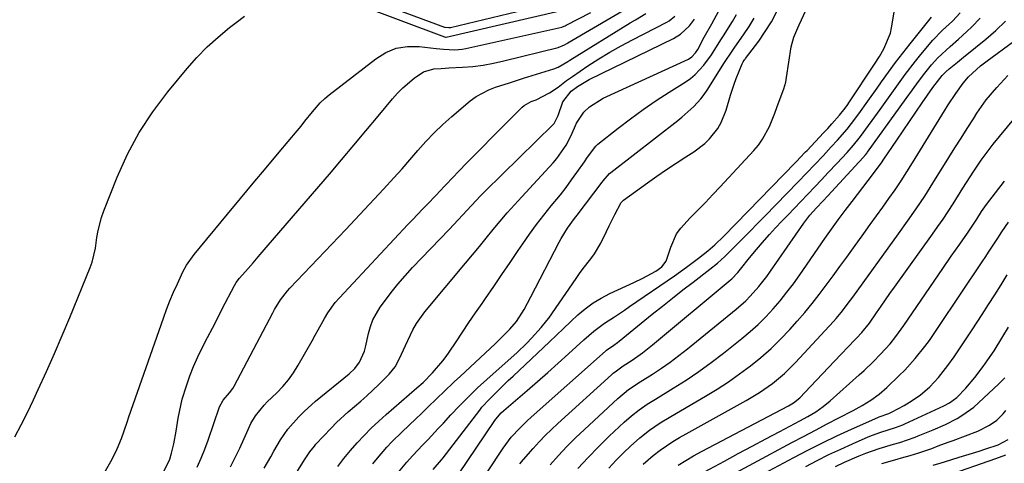
# Model space of a CAD drawing. Units: inches. Extents: x 1885089 to 1889689, y 427329 to 432709.
# Drawn here: x 1886734 to 1887020, y 428033 to 428162 of the extents above; entities that cross this region are included whole.
import ezdxf

# ---------------------------------------------------------------- set-up
doc = ezdxf.new("R2010")
doc.units = ezdxf.units.IN
doc.header["$MEASUREMENT"] = 0
doc.layers.add('7', color=7, linetype='Continuous')
doc.layers.add('8', color=7, linetype='Continuous')

msp = doc.modelspace()

# ---------------------------------------------------------------- linework, layer by layer
at = {"layer": '7', "color": 18}
for points in [[(1886775.44, 428030.04, 1692), (1886777.47, 428034.2, 1692), (1886777.98, 428035.98, 1692), (1886778.59, 428038.67, 1692), (1886779.34, 428042.38, 1692), (1886779.92, 428046.12, 1692), (1886780.22, 428047.98, 1692), (1886781.05, 428051.66, 1692), (1886782.28, 428055.6, 1692), (1886783.28, 428058.44, 1692), (1886784.37, 428061.24, 1692), (1886785.59, 428063.98, 1692), (1886786.99, 428066.87, 1692), (1886788.41, 428069.64, 1692), (1886789.84, 428072.4, 1692), (1886791.27, 428075.17, 1692), (1886792.7, 428077.93, 1692), (1886796.28, 428084.8, 1692), (1886796.76, 428085.62, 1692), (1886797.71, 428086.87, 1692), (1886800.24, 428089.74, 1692), (1886801.71, 428091.41, 1692), (1886803.18, 428093.09, 1692), (1886806.09, 428096.46, 1692), (1886823.85, 428117.17, 1692), (1886827.42, 428121.36, 1692), (1886830.97, 428125.56, 1692), (1886834.5, 428129.77, 1692), (1886838.02, 428134.01, 1692), (1886842.24, 428139.11, 1692), (1886843.69, 428140.74, 1692), (1886845.21, 428142.29, 1692), (1886848.55, 428145.09, 1692), (1886851.23, 428146.95, 1692), (1886854.24, 428147.82, 1692), (1886856.4, 428147.95, 1692), (1886857.48, 428148.01, 1692), (1886858.57, 428148.07, 1692), (1886862.52, 428148.29, 1692), (1886865.57, 428148.54, 1692), (1886868.61, 428148.91, 1692), (1886871.61, 428149.45, 1692), (1886874.6, 428150.11, 1692), (1886890.35, 428154.03, 1692), (1886892.18, 428154.77, 1692), (1886892.88, 428155.16, 1692), (1886893.23, 428155.36, 1692), (1886913.22, 428167.12, 1692)], [(1886831.97, 428166.65, 1688), (1886857.35, 428157.09, 1688), (1886857.65, 428157.03, 1688), (1886857.78, 428157.04, 1688), (1886857.84, 428157.05, 1688), (1886890.9, 428164.7, 1688)], [(1886837.65, 428167.2, 1686), (1886857.36, 428159.96, 1686), (1886857.56, 428159.89, 1686), (1886858.62, 428159.8, 1686), (1886859.03, 428159.87, 1686), (1886885.7, 428166.24, 1686)], [(1886843.96, 428030.44, 1706), (1886846.33, 428033.38, 1706), (1886848.03, 428035.25, 1706), (1886851.04, 428038.4, 1706), (1886852.54, 428039.96, 1706), (1886855.53, 428043.13, 1706), (1886857.01, 428044.73, 1706), (1886859.22, 428047.13, 1706), (1886861.74, 428049.79, 1706), (1886864.31, 428052.41, 1706), (1886866.96, 428054.95, 1706), (1886869.65, 428057.44, 1706), (1886878.42, 428065.31, 1706), (1886881.29, 428068.02, 1706), (1886882.66, 428069.43, 1706), (1886885.47, 428072.51, 1706), (1886887.13, 428074.54, 1706), (1886887.64, 428075.26, 1706), (1886895.59, 428086.79, 1706), (1886896.63, 428088.26, 1706), (1886897.69, 428089.72, 1706), (1886899.9, 428092.56, 1706), (1886900.96, 428094, 1706), (1886902.81, 428097.06, 1706), (1886904.4, 428100.47, 1706), (1886905.19, 428102.16, 1706), (1886906.86, 428105.47, 1706), (1886908.69, 428108.88, 1706), (1886909.42, 428109.62, 1706), (1886916.36, 428114.68, 1706), (1886919.1, 428116.63, 1706), (1886921.87, 428118.55, 1706), (1886924.67, 428120.4, 1706), (1886927.51, 428122.22, 1706), (1886929.86, 428123.69, 1706), (1886932.99, 428126.04, 1706), (1886934.38, 428127.41, 1706), (1886936.8, 428130.49, 1706), (1886937.79, 428132.16, 1706), (1886939.24, 428135.78, 1706), (1886940.49, 428140.12, 1706), (1886941.52, 428143.36, 1706), (1886942.11, 428144.96, 1706), (1886943.85, 428149.27, 1706), (1886944.17, 428149.87, 1706), (1886944.58, 428150.43, 1706), (1886944.72, 428150.61, 1706), (1886944.85, 428150.8, 1706), (1886948.7, 428155.86, 1706), (1886950.63, 428158.65, 1706), (1886952.4, 428161.52, 1706), (1886953.93, 428164.54, 1706)], [(1886854.05, 428031.24, 1708), (1886856.48, 428034.07, 1708), (1886856.94, 428034.66, 1708), (1886867.57, 428048.53, 1708), (1886868.23, 428049.36, 1708), (1886870.37, 428051.71, 1708), (1886871.65, 428052.98, 1708), (1886874.45, 428055.72, 1708), (1886875.87, 428057.08, 1708), (1886877.29, 428058.43, 1708), (1886887.84, 428068.41, 1708), (1886889.9, 428070.36, 1708), (1886891.97, 428072.3, 1708), (1886894.04, 428074.25, 1708), (1886896.12, 428076.19, 1708), (1886898.27, 428078.01, 1708), (1886900.52, 428079.68, 1708), (1886902.93, 428081.13, 1708), (1886905.43, 428082.42, 1708), (1886912.42, 428085.61, 1708), (1886915, 428086.86, 1708), (1886918.79, 428088.95, 1708), (1886920.49, 428090.19, 1708), (1886921.83, 428091.8, 1708), (1886923.15, 428095.88, 1708), (1886924.82, 428099.77, 1708), (1886926.02, 428101.48, 1708), (1886928.81, 428104.46, 1708), (1886931.03, 428106.68, 1708), (1886933.23, 428108.93, 1708), (1886935.4, 428111.2, 1708), (1886937.54, 428113.49, 1708), (1886947.28, 428124.04, 1708), (1886948.62, 428125.65, 1708), (1886949.84, 428127.34, 1708), (1886951.8, 428131.04, 1708), (1886953.4, 428134.95, 1708), (1886954.01, 428136.53, 1708), (1886955.28, 428139.99, 1708), (1886955.97, 428141.96, 1708), (1886956.57, 428143.95, 1708), (1886956.71, 428144.63, 1708), (1886956.83, 428145.31, 1708), (1886958.18, 428154.2, 1708), (1886958.91, 428157.02, 1708), (1886960.06, 428159.72, 1708), (1886960.47, 428160.62, 1708), (1886962.38, 428164.77, 1708)], [(1886732.4, 428040.69, 1688), (1886734.25, 428044.25, 1688), (1886736.03, 428047.84, 1688), (1886737.77, 428051.46, 1688), (1886739.21, 428054.54, 1688), (1886741.6, 428059.74, 1688), (1886743.93, 428064.95, 1688), (1886746.18, 428070.2, 1688), (1886748.39, 428075.48, 1688), (1886754.33, 428090, 1688), (1886754.9, 428091.57, 1688), (1886755.82, 428095.64, 1688), (1886756.26, 428098.78, 1688), (1886756.6, 428100.74, 1688), (1886757.61, 428104.59, 1688), (1886758.28, 428106.47, 1688), (1886762.17, 428116.33, 1688), (1886765.15, 428122.94, 1688), (1886768.53, 428129.32, 1688), (1886772.5, 428135.35, 1688), (1886776.87, 428141.14, 1688), (1886782.49, 428147.91, 1688), (1886785.34, 428151.12, 1688), (1886788.33, 428154.2, 1688), (1886791.51, 428157.07, 1688), (1886794.82, 428159.8, 1688), (1886796.72, 428161.27, 1688), (1886799.19, 428163.16, 1688)], [(1886785.44, 428031.91, 1694), (1886786.57, 428034.48, 1694), (1886787.6, 428037.1, 1694), (1886788.56, 428039.74, 1694), (1886791.87, 428049.46, 1694), (1886792.92, 428051.37, 1694), (1886794.83, 428053.52, 1694), (1886795.77, 428054.82, 1694), (1886796.18, 428055.52, 1694), (1886807.4, 428076.78, 1694), (1886807.93, 428077.75, 1694), (1886809.65, 428080.56, 1694), (1886811.64, 428083.18, 1694), (1886812.38, 428083.99, 1694), (1886828.59, 428101.1, 1694), (1886831.34, 428104.02, 1694), (1886834.09, 428106.93, 1694), (1886836.84, 428109.86, 1694), (1886839.58, 428112.78, 1694), (1886842.63, 428116.09, 1694), (1886844.98, 428118.7, 1694), (1886847.29, 428121.35, 1694), (1886849.58, 428124.03, 1694), (1886851.91, 428126.66, 1694), (1886854.32, 428129.21, 1694), (1886856.86, 428131.63, 1694), (1886859.48, 428133.97, 1694), (1886864.81, 428138.48, 1694), (1886866.51, 428139.74, 1694), (1886870.18, 428141.75, 1694), (1886872.16, 428142.5, 1694), (1886876.25, 428143.77, 1694), (1886880.33, 428145.05, 1694), (1886889.17, 428147.85, 1694), (1886890.39, 428148.32, 1694), (1886893.23, 428149.95, 1694), (1886893.79, 428150.3, 1694), (1886911.37, 428161.19, 1694), (1886912.87, 428162.11, 1694), (1886915.92, 428163.89, 1694)], [(1886795.07, 428031.99, 1696), (1886796.45, 428034.72, 1696), (1886797.77, 428037.47, 1696), (1886799.04, 428040.25, 1696), (1886801.03, 428044.6, 1696), (1886802.38, 428046.85, 1696), (1886804.85, 428049.93, 1696), (1886805.76, 428050.89, 1696), (1886808.53, 428053.54, 1696), (1886810.31, 428055.39, 1696), (1886811.97, 428057.32, 1696), (1886813.45, 428059.4, 1696), (1886814.81, 428061.58, 1696), (1886818.8, 428068.65, 1696), (1886819.71, 428070.28, 1696), (1886820.62, 428071.91, 1696), (1886822.41, 428075.18, 1696), (1886823.36, 428076.78, 1696), (1886825.53, 428079.78, 1696), (1886826.75, 428081.19, 1696), (1886846.71, 428102.52, 1696), (1886848.12, 428104.01, 1696), (1886850.95, 428106.99, 1696), (1886852.37, 428108.48, 1696), (1886854.79, 428110.99, 1696), (1886857.35, 428113.71, 1696), (1886857.78, 428114.16, 1696), (1886861.52, 428118.04, 1696), (1886863.82, 428120.43, 1696), (1886866.14, 428122.8, 1696), (1886868.47, 428125.16, 1696), (1886870.81, 428127.51, 1696), (1886879.96, 428136.64, 1696), (1886880.54, 428137.15, 1696), (1886882.54, 428138.27, 1696), (1886883.99, 428138.84, 1696), (1886887.82, 428140.79, 1696), (1886890.43, 428142.47, 1696), (1886892.84, 428144.41, 1696), (1886893.68, 428145.03, 1696), (1886894.53, 428145.62, 1696), (1886899.06, 428148.65, 1696), (1886902.22, 428150.69, 1696), (1886905.42, 428152.65, 1696), (1886908.69, 428154.5, 1696), (1886912, 428156.27, 1696), (1886922.02, 428161.42, 1696), (1886922.65, 428161.78, 1696), (1886924.35, 428163.12, 1696)], [(1886804.88, 428031.65, 1698), (1886806.78, 428034.94, 1698), (1886807.72, 428036.59, 1698), (1886809.63, 428039.87, 1698), (1886811.81, 428042.95, 1698), (1886814.95, 428046.55, 1698), (1886816.51, 428048.13, 1698), (1886819.84, 428051.07, 1698), (1886829.65, 428059.03, 1698), (1886831.3, 428060.64, 1698), (1886832.65, 428062.5, 1698), (1886834.04, 428065.67, 1698), (1886834.34, 428066.79, 1698), (1886835.21, 428070.76, 1698), (1886835.8, 428072.8, 1698), (1886836.53, 428074.76, 1698), (1886838.64, 428078.42, 1698), (1886839.88, 428080.14, 1698), (1886841.81, 428082.7, 1698), (1886843.8, 428085.2, 1698), (1886845.89, 428087.62, 1698), (1886848.06, 428089.98, 1698), (1886858.67, 428101.08, 1698), (1886861.29, 428103.86, 1698), (1886862.58, 428105.26, 1698), (1886865.16, 428108.08, 1698), (1886867.8, 428110.83, 1698), (1886869.15, 428112.18, 1698), (1886888.9, 428131.61, 1698), (1886889.19, 428131.93, 1698), (1886890.4, 428134.21, 1698), (1886891.71, 428138.23, 1698), (1886894.12, 428141.31, 1698), (1886896.05, 428142.72, 1698), (1886899.41, 428144.68, 1698), (1886923.88, 428156.67, 1698), (1886925.95, 428157.91, 1698), (1886928.61, 428160.36, 1698), (1886930.08, 428162.28, 1698)], [(1886826.27, 428032.08, 1702), (1886828.07, 428034.44, 1702), (1886829.96, 428036.72, 1702), (1886831.92, 428038.95, 1702), (1886833.96, 428041.1, 1702), (1886836.05, 428043.21, 1702), (1886838.21, 428045.25, 1702), (1886840.41, 428047.24, 1702), (1886849.33, 428055.03, 1702), (1886851.08, 428056.59, 1702), (1886853.87, 428059.33, 1702), (1886856.88, 428062.86, 1702), (1886857.8, 428064.11, 1702), (1886858.69, 428065.38, 1702), (1886860.69, 428068.41, 1702), (1886862.56, 428071.22, 1702), (1886864.45, 428074.01, 1702), (1886866.35, 428076.8, 1702), (1886868.26, 428079.57, 1702), (1886869.23, 428080.98, 1702), (1886871.64, 428084.45, 1702), (1886874.03, 428087.93, 1702), (1886876.42, 428091.42, 1702), (1886878.79, 428094.92, 1702), (1886880.11, 428096.86, 1702), (1886882.09, 428099.69, 1702), (1886884.11, 428102.48, 1702), (1886886.22, 428105.21, 1702), (1886888.38, 428107.91, 1702), (1886891.03, 428111.17, 1702), (1886892.68, 428113.3, 1702), (1886894.28, 428115.48, 1702), (1886895.85, 428117.67, 1702), (1886898, 428120.78, 1702), (1886898.91, 428122.12, 1702), (1886901.33, 428125.32, 1702), (1886901.94, 428125.85, 1702), (1886907.81, 428130.52, 1702), (1886911.43, 428133.3, 1702), (1886915.11, 428135.99, 1702), (1886918.88, 428138.56, 1702), (1886922.7, 428141.05, 1702), (1886927.31, 428143.93, 1702), (1886928.83, 428145, 1702), (1886930.26, 428146.17, 1702), (1886932.76, 428148.91, 1702), (1886934.99, 428151.93, 1702), (1886936.75, 428154.69, 1702), (1886937.91, 428156.53, 1702), (1886938.5, 428157.45, 1702), (1886941.11, 428161.58, 1702), (1886942.25, 428163.63, 1702)], [(1886836.49, 428032.92, 1704), (1886837.81, 428034.56, 1704), (1886840.59, 428037.71, 1704), (1886842.04, 428039.24, 1704), (1886845.02, 428042.2, 1704), (1886848.98, 428045.96, 1704), (1886850.6, 428047.5, 1704), (1886852.21, 428049.05, 1704), (1886855.43, 428052.16, 1704), (1886857.04, 428053.71, 1704), (1886860.28, 428056.8, 1704), (1886861.92, 428058.33, 1704), (1886872.18, 428067.92, 1704), (1886873.25, 428068.93, 1704), (1886876.34, 428072.06, 1704), (1886878.22, 428074.3, 1704), (1886880.47, 428077.8, 1704), (1886882.47, 428081.47, 1704), (1886890.69, 428097.42, 1704), (1886891.25, 428098.45, 1704), (1886893.12, 428101.42, 1704), (1886895.18, 428104.28, 1704), (1886895.89, 428105.22, 1704), (1886903.16, 428114.83, 1704), (1886903.45, 428115.2, 1704), (1886905.33, 428117.33, 1704), (1886905.7, 428117.63, 1704), (1886925.18, 428132.76, 1704), (1886926.39, 428133.73, 1704), (1886929.84, 428136.83, 1704), (1886931.91, 428139.11, 1704), (1886932.83, 428140.34, 1704), (1886933.7, 428141.62, 1704), (1886938.79, 428149.68, 1704), (1886941, 428152.99, 1704), (1886941.38, 428153.53, 1704), (1886941.76, 428154.07, 1704), (1886944.32, 428157.7, 1704), (1886945.89, 428160.1, 1704), (1886947.34, 428162.57, 1704)], [(1886869.83, 428030.58, 1712), (1886874.43, 428037.48, 1712), (1886876.76, 428040.63, 1712), (1886879.21, 428043.28, 1712), (1886881.38, 428045.43, 1712), (1886882.51, 428046.47, 1712), (1886904.13, 428065.69, 1712), (1886904.44, 428065.95, 1712), (1886906.62, 428067.45, 1712), (1886907.61, 428068.18, 1712), (1886908.1, 428068.56, 1712), (1886917.76, 428076.41, 1712), (1886920.7, 428078.77, 1712), (1886923.65, 428081.13, 1712), (1886926.63, 428083.46, 1712), (1886929.61, 428085.77, 1712), (1886934.46, 428089.5, 1712), (1886936.7, 428091.31, 1712), (1886938.83, 428093.25, 1712), (1886942.06, 428096.44, 1712), (1886944.18, 428098.55, 1712), (1886946.29, 428100.67, 1712), (1886948.39, 428102.8, 1712), (1886950.48, 428104.94, 1712), (1886960.2, 428114.94, 1712), (1886962.63, 428117.46, 1712), (1886965.03, 428119.99, 1712), (1886967.43, 428122.54, 1712), (1886969.81, 428125.1, 1712), (1886971.61, 428127.03, 1712), (1886974.4, 428130.21, 1712), (1886975.71, 428131.86, 1712), (1886977.8, 428134.72, 1712), (1886980.48, 428138.45, 1712), (1886983.14, 428142.2, 1712), (1886984.45, 428144.07, 1712), (1886986.46, 428146.87, 1712), (1886988.5, 428149.64, 1712), (1886990.59, 428152.37, 1712), (1886992.72, 428155.08, 1712), (1886998.93, 428162.81, 1712)], [(1886879.25, 428032.87, 1714), (1886880.27, 428034.16, 1714), (1886883.12, 428037.38, 1714), (1886884.85, 428039.26, 1714), (1886886.62, 428041.11, 1714), (1886888.45, 428042.9, 1714), (1886890.32, 428044.65, 1714), (1886905.92, 428058.81, 1714), (1886906.38, 428059.21, 1714), (1886907.33, 428059.97, 1714), (1886909.32, 428061.36, 1714), (1886911.91, 428063.06, 1714), (1886914.94, 428065.19, 1714), (1886917.85, 428067.49, 1714), (1886940.39, 428086.33, 1714), (1886940.86, 428086.74, 1714), (1886942.59, 428088.53, 1714), (1886943.78, 428089.98, 1714), (1886945.62, 428092.33, 1714), (1886946.95, 428093.99, 1714), (1886949.7, 428097.22, 1714), (1886951.82, 428099.57, 1714), (1886953.62, 428101.51, 1714), (1886955.43, 428103.45, 1714), (1886957.25, 428105.37, 1714), (1886959.08, 428107.28, 1714), (1886960.98, 428109.24, 1714), (1886962.98, 428111.33, 1714), (1886964.98, 428113.43, 1714), (1886966.97, 428115.53, 1714), (1886968.95, 428117.64, 1714), (1886971.39, 428120.26, 1714), (1886974.4, 428123.49, 1714), (1886976.31, 428125.61, 1714), (1886977.94, 428127.62, 1714), (1886978.33, 428128.15, 1714), (1886983.98, 428135.99, 1714), (1886985.44, 428138.01, 1714), (1886988.35, 428142.07, 1714), (1886991.27, 428146.12, 1714), (1886994.31, 428150.07, 1714), (1886995.88, 428152.01, 1714), (1886999.35, 428156.19, 1714), (1887002.11, 428159.05, 1714), (1887005.06, 428161.73, 1714), (1887007.26, 428164.09, 1714)], [(1886888.04, 428032.61, 1716), (1886890.44, 428035.27, 1716), (1886892.89, 428037.88, 1716), (1886895.43, 428040.42, 1716), (1886898.02, 428042.9, 1716), (1886907.72, 428051.9, 1716), (1886910.87, 428054.46, 1716), (1886914.24, 428056.71, 1716), (1886917.82, 428058.98, 1716), (1886920.43, 428060.71, 1716), (1886923, 428062.49, 1716), (1886925.5, 428064.37, 1716), (1886927.97, 428066.3, 1716), (1886942.12, 428077.85, 1716), (1886944.92, 428080.33, 1716), (1886946.23, 428081.67, 1716), (1886948.72, 428084.47, 1716), (1886951.03, 428087.42, 1716), (1886952.12, 428088.94, 1716), (1886961.83, 428102.94, 1716), (1886963.59, 428105.21, 1716), (1886965.52, 428107.34, 1716), (1886967.38, 428109.32, 1716), (1886968.8, 428110.84, 1716), (1886977.8, 428120.62, 1716), (1886978.07, 428120.92, 1716), (1886979.76, 428122.78, 1716), (1886980.21, 428123.34, 1716), (1886980.35, 428123.54, 1716), (1886991.62, 428139.18, 1716), (1886993.41, 428141.66, 1716), (1886995.2, 428144.14, 1716), (1886997.05, 428146.58, 1716), (1886999, 428148.94, 1716), (1887000.82, 428150.99, 1716), (1887004.34, 428154.36, 1716), (1887006.81, 428156.49, 1716), (1887009.26, 428158.64, 1716), (1887010.72, 428160, 1716), (1887013.15, 428162.51, 1716)], [(1886896.11, 428031.49, 1718), (1886899.07, 428034.71, 1718), (1886902.13, 428037.84, 1718), (1886905.25, 428040.91, 1718), (1886909.54, 428044.99, 1718), (1886911.67, 428046.87, 1718), (1886913.92, 428048.59, 1718), (1886916.27, 428050.19, 1718), (1886918.67, 428051.71, 1718), (1886923.84, 428054.86, 1718), (1886927.6, 428057.25, 1718), (1886931.29, 428059.72, 1718), (1886934.88, 428062.33, 1718), (1886938.42, 428065.03, 1718), (1886943.82, 428069.32, 1718), (1886946.23, 428071.34, 1718), (1886948.56, 428073.44, 1718), (1886950.77, 428075.66, 1718), (1886952.9, 428077.96, 1718), (1886954.94, 428080.35, 1718), (1886956.91, 428082.79, 1718), (1886958.8, 428085.3, 1718), (1886960.64, 428087.85, 1718), (1886967.96, 428098.43, 1718), (1886969.89, 428101.17, 1718), (1886971.85, 428103.88, 1718), (1886973.84, 428106.57, 1718), (1886975.86, 428109.24, 1718), (1886982.12, 428117.4, 1718), (1886982.89, 428118.42, 1718), (1886984.39, 428120.5, 1718), (1886985.12, 428121.55, 1718), (1886988.85, 428127.03, 1718), (1886990.7, 428129.74, 1718), (1886992.55, 428132.46, 1718), (1886994.41, 428135.17, 1718), (1886996.27, 428137.88, 1718), (1886999.37, 428142.4, 1718), (1887002.03, 428145.89, 1718), (1887003.08, 428146.96, 1718), (1887004.06, 428147.81, 1718), (1887006.55, 428149.79, 1718), (1887008.3, 428151.18, 1718), (1887011.78, 428154, 1718), (1887014.8, 428156.48, 1718), (1887017.7, 428159.01, 1718), (1887020.45, 428161.7, 1718)], [(1886915.06, 428032.81, 1722), (1886918.01, 428035.31, 1722), (1886920.03, 428036.83, 1722), (1886923.74, 428039.33, 1722), (1886925.64, 428040.49, 1722), (1886927.58, 428041.61, 1722), (1886945.01, 428051.28, 1722), (1886948.93, 428053.63, 1722), (1886952.68, 428056.24, 1722), (1886956.21, 428059.13, 1722), (1886959.45, 428062.34, 1722), (1886970.44, 428074.32, 1722), (1886971.2, 428075.16, 1722), (1886972.66, 428076.88, 1722), (1886975.41, 428080.46, 1722), (1886976.07, 428081.38, 1722), (1886989.35, 428099.83, 1722), (1886991.93, 428103.45, 1722), (1886994.48, 428107.08, 1722), (1886996.97, 428110.76, 1722), (1886999.36, 428114.5, 1722), (1887004.01, 428121.98, 1722), (1887005.77, 428124.81, 1722), (1887007.55, 428127.64, 1722), (1887009.33, 428130.46, 1722), (1887011.13, 428133.27, 1722), (1887012.16, 428134.88, 1722), (1887014.88, 428138.78, 1722), (1887017.92, 428142.43, 1722), (1887021.19, 428145.88, 1722)], [(1886925.27, 428032.44, 1724), (1886927.48, 428033.88, 1724), (1886929.75, 428035.22, 1724), (1886932.07, 428036.5, 1724), (1886957.33, 428049.78, 1724), (1886957.84, 428050.06, 1724), (1886958.82, 428050.66, 1724), (1886960.63, 428052.09, 1724), (1886963.73, 428055.36, 1724), (1886965.48, 428057.2, 1724), (1886967.22, 428059.05, 1724), (1886968.97, 428060.89, 1724), (1886970.73, 428062.73, 1724), (1886976.69, 428068.98, 1724), (1886977.13, 428069.44, 1724), (1886978.69, 428071.07, 1724), (1886980.92, 428073.85, 1724), (1886982.98, 428076.85, 1724), (1886984.27, 428078.71, 1724), (1886986.88, 428082.42, 1724), (1886988.19, 428084.27, 1724), (1886999.26, 428099.73, 1724), (1887000.8, 428101.9, 1724), (1887002.32, 428104.08, 1724), (1887003.81, 428106.29, 1724), (1887005.24, 428108.53, 1724), (1887008.1, 428113.13, 1724), (1887009.13, 428114.77, 1724), (1887011.23, 428118.03, 1724), (1887013.4, 428121.23, 1724), (1887015.71, 428124.34, 1724), (1887016.92, 428125.85, 1724), (1887031.23, 428143.23, 1724)], [(1886932.98, 428030.51, 1726), (1886938.71, 428033.66, 1726), (1886942.74, 428035.85, 1726), (1886946.77, 428038.03, 1726), (1886950.82, 428040.19, 1726), (1886954.87, 428042.32, 1726), (1886960.64, 428045.34, 1726), (1886962.98, 428046.63, 1726), (1886965.28, 428048, 1726), (1886967.47, 428049.51, 1726), (1886969.53, 428051.21, 1726), (1886977.95, 428058.77, 1726), (1886979.35, 428060.04, 1726), (1886982.08, 428062.66, 1726), (1886984.17, 428064.77, 1726), (1886986.89, 428067.77, 1726), (1886988.57, 428069.88, 1726), (1886990.17, 428072.06, 1726), (1886990.94, 428073.16, 1726), (1887002.22, 428089.74, 1726), (1887004.67, 428093.3, 1726), (1887007.15, 428096.84, 1726), (1887009.39, 428100, 1726), (1887010.4, 428101.45, 1726), (1887012.09, 428104.11, 1726), (1887013.48, 428106.26, 1726), (1887014.98, 428108.34, 1726), (1887020.22, 428115.09, 1726)], [(1886936.09, 428027.04, 1728), (1886958.38, 428039.05, 1728), (1886961.77, 428040.87, 1728), (1886965.18, 428042.68, 1728), (1886968.59, 428044.47, 1728), (1886972.01, 428046.24, 1728), (1886976.21, 428048.42, 1728), (1886978.82, 428049.84, 1728), (1886981.36, 428051.39, 1728), (1886983.77, 428053.12, 1728), (1886986, 428055.08, 1728), (1886989.59, 428058.56, 1728), (1886991.17, 428060.16, 1728), (1886994.19, 428063.49, 1728), (1886997, 428067, 1728), (1886998.35, 428068.81, 1728), (1887000.93, 428072.5, 1728), (1887013.91, 428091.96, 1728), (1887014.53, 428092.9, 1728), (1887015.76, 428094.79, 1728), (1887018.2, 428098.57, 1728), (1887019.43, 428100.4, 1728), (1887021.3, 428103.16, 1728)], [(1886962.37, 428032.11, 1732), (1886965.73, 428033.87, 1732), (1886969.11, 428035.56, 1732), (1886972.54, 428037.17, 1732), (1886976, 428038.72, 1732), (1886980.58, 428040.71, 1732), (1886981.78, 428041.2, 1732), (1886984.21, 428042.1, 1732), (1886988.46, 428043.44, 1732), (1886990.63, 428044.26, 1732), (1886991.16, 428044.49, 1732), (1887002.5, 428049.73, 1732), (1887004.23, 428050.63, 1732), (1887006.31, 428052.15, 1732), (1887008.95, 428054.94, 1732), (1887011.58, 428057.96, 1732), (1887014, 428061.15, 1732), (1887015.38, 428063.12, 1732), (1887017.15, 428065.79, 1732), (1887019.68, 428069.88, 1732), (1887021.34, 428072.63, 1732)], [(1886971.02, 428032.14, 1734), (1886973.67, 428033.35, 1734), (1886977.9, 428035.17, 1734), (1886979.83, 428035.94, 1734), (1886983.74, 428037.32, 1734), (1886987.91, 428038.56, 1734), (1886989.72, 428039.11, 1734), (1886994.17, 428040.65, 1734), (1886995.05, 428040.99, 1734), (1886999.43, 428042.8, 1734), (1887002.98, 428044.36, 1734), (1887006.44, 428046.11, 1734), (1887008.1, 428047.09, 1734), (1887011.22, 428049.34, 1734), (1887012.67, 428050.61, 1734), (1887018.56, 428056.19, 1734), (1887020.26, 428057.9, 1734)], [(1886984.53, 428033.01, 1736), (1886989.01, 428034.23, 1736), (1886990.27, 428034.58, 1736), (1886992.79, 428035.32, 1736), (1886995.29, 428036.11, 1736), (1886999.02, 428037.38, 1736), (1887000.93, 428038.08, 1736), (1887003.84, 428039.15, 1736), (1887005.29, 428039.69, 1736), (1887012.42, 428042.37, 1736), (1887015.85, 428044.1, 1736), (1887017.92, 428045.62, 1736), (1887019.76, 428047.4, 1736), (1887020.61, 428048.36, 1736)], [(1886999.4, 428032.47, 1738), (1887001.79, 428033.2, 1738), (1887002.74, 428033.49, 1738), (1887007, 428034.78, 1738), (1887008.95, 428035.38, 1738), (1887012.85, 428036.6, 1738), (1887014.8, 428037.23, 1738), (1887018.38, 428038.4, 1738), (1887021.21, 428039.96, 1738)]]:
    msp.add_polyline3d(points, dxfattribs=at)
at = {"layer": '8', "color": 18}
for points in [[(1886861.32, 428029.65, 1710), (1886871.95, 428045.48, 1710), (1886872.04, 428045.61, 1710), (1886872.21, 428045.87, 1710), (1886873.84, 428047.69, 1710), (1886874.57, 428048.35, 1710), (1886881.33, 428054.19, 1710), (1886884.36, 428056.83, 1710), (1886887.37, 428059.48, 1710), (1886890.37, 428062.15, 1710), (1886893.35, 428064.84, 1710), (1886897.86, 428068.93, 1710), (1886900.77, 428071.5, 1710), (1886903.89, 428073.82, 1710), (1886906.73, 428075.65, 1710), (1886909.69, 428077.61, 1710), (1886911.15, 428078.61, 1710), (1886924.18, 428087.55, 1710), (1886927.72, 428090.07, 1710), (1886931.18, 428092.69, 1710), (1886933.89, 428094.84, 1710), (1886935.93, 428096.6, 1710), (1886938.52, 428099.13, 1710), (1886959.45, 428120.59, 1710), (1886959.87, 428121.02, 1710), (1886960.71, 428121.89, 1710), (1886962.36, 428123.64, 1710), (1886962.77, 428124.08, 1710), (1886967.59, 428129.23, 1710), (1886968.77, 428130.5, 1710), (1886969.95, 428131.79, 1710), (1886972.24, 428134.33, 1710), (1886973.85, 428136.36, 1710), (1886974.6, 428137.42, 1710), (1886974.96, 428137.96, 1710), (1886982.41, 428149.18, 1710), (1886983.81, 428151.37, 1710), (1886985.14, 428153.62, 1710), (1886987.03, 428158.22, 1710), (1886987.35, 428159.71, 1710), (1886989.32, 428171.94, 1710)], [(1886801.88, 428010.29, 1700), (1886816.65, 428034.02, 1700), (1886817.03, 428034.61, 1700), (1886818.19, 428036.37, 1700), (1886819.48, 428038.02, 1700), (1886819.95, 428038.55, 1700), (1886824.37, 428043.24, 1700), (1886825.97, 428044.88, 1700), (1886829.33, 428048.01, 1700), (1886832.99, 428051.11, 1700), (1886834.77, 428052.67, 1700), (1886838.19, 428055.93, 1700), (1886841.21, 428058.98, 1700), (1886842.95, 428061.1, 1700), (1886844.27, 428063.51, 1700), (1886845.95, 428067.34, 1700), (1886848.1, 428071.85, 1700), (1886849.15, 428073.69, 1700), (1886851.64, 428077.12, 1700), (1886863.43, 428091.26, 1700), (1886865.46, 428093.69, 1700), (1886867.47, 428096.13, 1700), (1886869.48, 428098.58, 1700), (1886871.48, 428101.03, 1700), (1886873.5, 428103.46, 1700), (1886875.56, 428105.87, 1700), (1886877.65, 428108.23, 1700), (1886879.78, 428110.57, 1700), (1886888.96, 428120.47, 1700), (1886890.01, 428121.68, 1700), (1886892.72, 428125.58, 1700), (1886894.2, 428128.4, 1700), (1886895.67, 428132.01, 1700), (1886897.84, 428135.17, 1700), (1886899.46, 428136.72, 1700), (1886903.49, 428139.32, 1700), (1886928.27, 428150.67, 1700), (1886929.23, 428151.26, 1700), (1886930.37, 428152.51, 1700), (1886930.99, 428153.47, 1700), (1886932.84, 428156.98, 1700), (1886935.07, 428160.93, 1700), (1886937.15, 428164.71, 1700)], [(1886755.71, 428025.59, 1690), (1886760.67, 428034.25, 1690), (1886762.18, 428037.21, 1690), (1886763.4, 428040.29, 1690), (1886765.02, 428045.01, 1690), (1886765.57, 428046.59, 1690), (1886775.59, 428075.3, 1690), (1886776.52, 428077.82, 1690), (1886777.49, 428080.32, 1690), (1886778.54, 428082.79, 1690), (1886779.64, 428085.24, 1690), (1886781.28, 428088.76, 1690), (1886782.33, 428090.72, 1690), (1886784.5, 428093.74, 1690), (1886794.22, 428105.52, 1690), (1886797.96, 428110.04, 1690), (1886801.7, 428114.55, 1690), (1886805.45, 428119.05, 1690), (1886809.22, 428123.54, 1690), (1886814.49, 428129.82, 1690), (1886815.61, 428131.17, 1690), (1886816.73, 428132.54, 1690), (1886818.9, 428135.31, 1690), (1886821.21, 428137.95, 1690), (1886822.49, 428139.14, 1690), (1886823.83, 428140.27, 1690), (1886837.34, 428150.77, 1690), (1886840.26, 428152.53, 1690), (1886843.32, 428153.79, 1690), (1886846.59, 428154.3, 1690), (1886850, 428154.32, 1690), (1886854.89, 428153.75, 1690), (1886857.06, 428153.53, 1690), (1886860.33, 428153.36, 1690), (1886862.49, 428153.54, 1690), (1886863.56, 428153.73, 1690), (1886891.48, 428159.98, 1690), (1886891.64, 428160.02, 1690), (1886892.4, 428160.35, 1690), (1886892.7, 428160.49, 1690), (1886899.89, 428164.16, 1690)], [(1886905.08, 428031.66, 1720), (1886907.25, 428033.94, 1720), (1886909.48, 428036.18, 1720), (1886911.38, 428038.04, 1720), (1886914.09, 428040.48, 1720), (1886916.98, 428042.71, 1720), (1886920, 428044.76, 1720), (1886923.11, 428046.68, 1720), (1886933.27, 428052.6, 1720), (1886936.62, 428054.64, 1720), (1886939.92, 428056.77, 1720), (1886943.14, 428059.02, 1720), (1886946.29, 428061.36, 1720), (1886949.33, 428063.83, 1720), (1886952.28, 428066.42, 1720), (1886955.07, 428069.16, 1720), (1886957.77, 428072.01, 1720), (1886959.88, 428074.38, 1720), (1886962.09, 428076.92, 1720), (1886964.24, 428079.5, 1720), (1886966.32, 428082.14, 1720), (1886968.35, 428084.83, 1720), (1886970.34, 428087.55, 1720), (1886972.32, 428090.27, 1720), (1886974.3, 428092.99, 1720), (1886976.28, 428095.72, 1720), (1886979.32, 428099.93, 1720), (1886981.14, 428102.47, 1720), (1886982.96, 428105, 1720), (1886984.77, 428107.54, 1720), (1886986.58, 428110.09, 1720), (1886988.36, 428112.65, 1720), (1886990.11, 428115.24, 1720), (1886991.8, 428117.85, 1720), (1886993.47, 428120.5, 1720), (1887002.77, 428135.59, 1720), (1887003.84, 428137.29, 1720), (1887006.07, 428140.65, 1720), (1887008.17, 428143.6, 1720), (1887009.68, 428145.47, 1720), (1887013.25, 428148.7, 1720), (1887015.17, 428150.17, 1720), (1887022.83, 428155.76, 1720)], [(1886944.39, 428026.96, 1730), (1886958.89, 428034.73, 1730), (1886963.03, 428036.9, 1730), (1886967.21, 428039, 1730), (1886971.42, 428041.02, 1730), (1886975.67, 428042.98, 1730), (1886983.3, 428046.4, 1730), (1886983.76, 428046.6, 1730), (1886986.52, 428047.56, 1730), (1886987.32, 428047.92, 1730), (1886991, 428049.89, 1730), (1886992.6, 428050.81, 1730), (1886995.66, 428052.88, 1730), (1886998.49, 428055.26, 1730), (1887001, 428057.95, 1730), (1887003.68, 428061.49, 1730), (1887005.52, 428064.05, 1730), (1887007.32, 428066.63, 1730), (1887009.08, 428069.24, 1730), (1887010.81, 428071.87, 1730), (1887013.68, 428076.32, 1730), (1887015.52, 428079.2, 1730), (1887017.36, 428082.09, 1730), (1887019.18, 428084.99, 1730), (1887020.99, 428087.89, 1730)], [(1887003.21, 428029.42, 1740), (1887017.67, 428034.41, 1740), (1887020.54, 428035.46, 1740)]]:
    msp.add_polyline3d(points, dxfattribs=at)

doc.saveas('drawing.dxf')
